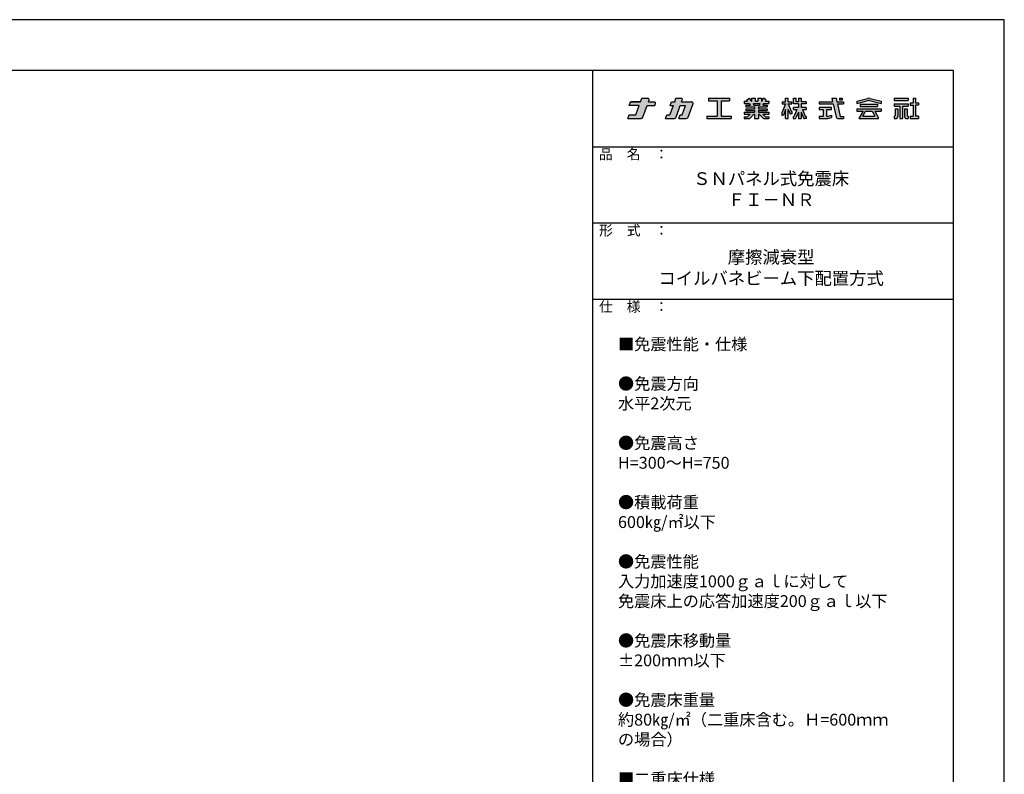
# Model space of a CAD drawing. Extents: x -5231 to -1031, y 39 to 3009.
# Drawn here: x -2968 to -1031, y 1524 to 3009 of the extents above; entities that cross this region are included whole.
import ezdxf

# ---------------------------------------------------------------- set-up
doc = ezdxf.new("R2010")
doc.units = 0
doc.header["$LTSCALE"] = 10
doc.header["$MEASUREMENT"] = 0
for name, color, linetype in [('LOGO', 4, 'CONTINUOUS'), ('MOJI', 70, 'CONTINUOUS'), ('SHADE', 6, 'CONTINUOUS'), ('SUNPOU', 7, 'CONTINUOUS'), ('ZUMEN', 242, 'CONTINUOUS'), ('ZUMENWAKU', 190, 'CONTINUOUS')]:
    doc.layers.add(name, color=color, linetype=linetype)
doc.styles.add('MSP', font='MS PGothic.ttf')

# ---------------------------------------------------------------- blocks, each defined once
blk = doc.blocks.new('NAKALOGO')
at = {"layer": 'SHADE'}
h = blk.add_hatch(color=256, dxfattribs=at)
h.paths.add_polyline_path([(9.43, -102.61), (13.27, -102.61), (13.64, -101.61, 0.520551), (13.07, -100.81), (10.09, -100.81), (10.45, -99.81, 0.520566), (9.88, -99.01), (6.95, -99.01), (6.3, -100.81), (1.38, -100.81), (0.73, -102.61), (5.64, -102.61), (3.97, -107.21), (0.66, -107.21), (0, -109.01), (6.4, -109.01, 0.3153), (7.34, -108.35)])
h.paths.add_polyline_path([(25.76, -102.61), (28.33, -102.61), (26.65, -107.21), (25.65, -107.21), (25, -109.01), (28.68, -109.01, 0.315294), (29.62, -108.35), (32.07, -101.61, 0.520572), (31.51, -100.81), (26.41, -100.81), (26.77, -99.81, 0.520551), (26.21, -99.01), (23.68, -99.01), (23.03, -100.81), (21.43, -100.81), (20.77, -102.61), (22.37, -102.61), (20.7, -107.21), (19.1, -107.21), (18.44, -109.01), (22.59, -109.01, 0.315304), (23.72, -108.22)])
h.paths.add_polyline_path([(50.06, -99.01), (39.66, -99.01), (39.66, -100.21), (43.86, -100.21), (43.86, -107.81), (38.86, -107.81), (38.86, -109.01), (50.86, -109.01), (50.86, -107.81), (45.86, -107.81), (45.86, -100.21), (50.06, -100.21)])
h.paths.add_polyline_path([(68.48, -104.13), (64.28, -104.13), (64.28, -103.19), (68.48, -103.19), (68.48, -102.41), (66.46, -102.41), (66.69, -101.49), (69.28, -101.49), (69.28, -100.49), (67.69, -100.49), (68.1, -99.77), (66.77, -99.01), (65.92, -100.49), (65.68, -100.49), (65.68, -99.01), (63.88, -99.01), (63.88, -100.49), (62.68, -100.49), (62.68, -99.01), (60.88, -99.01), (60.88, -100.49), (60.64, -100.49), (59.79, -99.01), (58.46, -99.77), (58.87, -100.49), (57.28, -100.49), (57.28, -101.49), (59.87, -101.49), (60.1, -102.41), (58.08, -102.41), (58.08, -103.19), (62.28, -103.19), (62.28, -104.13), (58.08, -104.13), (58.08, -104.93), (62.28, -104.93), (62.28, -105.87), (57.28, -105.87), (57.28, -106.87), (60.1, -106.87), (58.86, -108.11), (57.28, -108.11), (57.28, -109.01), (59.36, -109.01, 0.198845), (60.07, -108.72), (61.91, -106.87), (62.28, -106.87), (62.28, -109.01), (64.28, -109.01), (64.28, -106.87), (64.65, -106.87), (66.49, -108.72, 0.198973), (67.2, -109.01), (69.28, -109.01), (69.28, -108.11), (67.7, -108.11), (66.46, -106.87), (69.28, -106.87), (69.28, -105.87), (64.28, -105.87), (64.28, -104.93), (68.48, -104.93)])
h.paths.add_polyline_path([(61.89, -102.41), (61.68, -101.49), (64.89, -101.49), (64.67, -102.41)], flags=17)
h.paths.add_polyline_path([(78.88, -101.81), (80.56, -101.81), (80.56, -100.71), (78.89, -100.71), (78.89, -99.01), (77.59, -99.01), (77.59, -100.71), (75.9, -100.71), (75.9, -101.81), (77.6, -101.81), (75.85, -106.03), (75.7, -106.03), (75.7, -107.23), (76.2, -107.23, 0.306313), (76.66, -106.91), (77.59, -104.59), (77.59, -109.01), (78.89, -109.01), (78.89, -104.58), (79.59, -106.4, 0.311105), (80.05, -106.73), (80.76, -106.73), (80.76, -105.53), (80.4, -105.53)])
h.paths.add_polyline_path([(87.7, -103.49), (85.15, -103.49), (85.15, -101.81), (87.7, -101.81), (87.7, -100.71), (85.15, -100.71), (85.15, -99.01), (83.85, -99.01), (83.85, -100.71), (82.69, -100.71), (82.69, -99.01), (81.44, -99.01), (81.44, -101.81), (83.85, -101.81), (83.85, -103.49), (81.44, -103.49), (81.44, -104.59), (83.12, -104.59), (81.79, -107.82, -0.303832), (81.51, -108.01), (81.36, -108.01), (81.36, -109.01), (82.13, -109.01, 0.301621), (82.68, -108.64), (83.85, -105.87), (83.85, -109.01), (85.15, -109.01), (85.15, -105.87), (86.34, -108.65, 0.299931), (86.89, -109.01), (87.7, -109.01), (87.7, -108.01), (87.51, -108.01, -0.302403), (87.23, -107.82), (85.88, -104.59), (87.7, -104.59)])
h.paths.add_polyline_path([(97.87, -104.59), (100.12, -104.59), (100.12, -103.49), (94.12, -103.49), (94.12, -104.59), (96.02, -104.59), (96.02, -107.91), (94.12, -107.91), (94.12, -109.01), (97.84, -109.01, 0.06752), (98.37, -108.94), (100.12, -108.43), (100.12, -107.33), (98.12, -107.91), (97.87, -107.91)], flags=17)
h.paths.add_polyline_path([(106.12, -100.71), (102.8, -100.71), (102.41, -99.01), (100.32, -99.01), (100.71, -100.71), (94.12, -100.71), (94.12, -101.81), (100.97, -101.81), (102.43, -108.08, 0.348786), (103.59, -109.01), (106.12, -109.01), (106.12, -107.91), (104.63, -107.91, -0.021219), (104.61, -107.91), (104.46, -107.91), (104.43, -107.77, -0.045051), (104.42, -107.74), (103.06, -101.81), (106.12, -101.81)])
h.paths.add_polyline_path([(105.32, -99.01), (104.02, -99.01), (104.02, -99.9), (105.32, -99.9)], flags=17)
h.paths.add_polyline_path([(118.14, -100.12, -0.130266), (118.91, -100.11), (124.54, -101.51), (124.54, -100.41), (119.23, -99.09, 0.116286), (117.85, -99.09), (112.54, -100.41), (112.54, -101.51)])
h.paths.add_polyline_path([(122.8, -101.93), (114.28, -101.93), (114.28, -103.03), (122.8, -103.03)])
h.paths.add_polyline_path([(124.54, -104.23), (112.54, -104.23), (112.54, -105.33), (115.66, -105.33), (113.74, -108.65), (113.74, -109.01), (123.34, -109.01), (123.34, -108.66), (121.42, -105.33), (124.54, -105.33)])
h.paths.add_polyline_path([(116.93, -105.33), (120.15, -105.33), (121.5, -107.68), (121.5, -107.83), (115.58, -107.83), (115.58, -107.68)], flags=17)
h.paths.add_polyline_path([(137.86, -99.01), (130.96, -99.01), (130.96, -100.11), (137.86, -100.11)])
h.paths.add_polyline_path([(137.86, -101.81), (130.96, -101.81), (130.96, -102.91), (133.75, -102.91), (133.75, -109.01), (135.07, -109.01), (135.07, -102.91), (137.86, -102.91)])
h.paths.add_polyline_path([(132.7, -104.11), (131.5, -104.11), (131.5, -107.4, -0.417146), (131.1, -107.81), (130.96, -107.81), (130.96, -109.01), (131.7, -109.01, 0.414214), (132.7, -108.01)])
h.paths.add_polyline_path([(137.32, -104.11), (136.12, -104.11), (136.12, -108.02, 0.411596), (137.12, -109.01), (137.86, -109.01), (137.86, -107.81), (137.72, -107.81, -0.417146), (137.32, -107.4)])
h.paths.add_polyline_path([(141.41, -102.41), (142.96, -102.41), (142.96, -101.31), (141.41, -101.31), (141.41, -99.01), (140.31, -99.01), (140.31, -101.31), (138.86, -101.31), (138.86, -102.41), (140.31, -102.41), (140.31, -107.81), (138.86, -107.81), (138.86, -109.01), (142.96, -109.01), (142.96, -107.81), (141.41, -107.81)])
at = {"layer": 'LOGO', "linetype": 'CONTINUOUS'}
for p, q in [((0.73, -102.61), (1.38, -100.81)), ((6.3, -100.81), (6.95, -99.01)), ((6.95, -99.01), (9.88, -99.01)), ((10.09, -100.81), (10.45, -99.81)), ((13.27, -102.61), (13.64, -101.61)), ((20.77, -102.61), (21.43, -100.81)), ((21.43, -100.81), (23.03, -100.81)), ((23.03, -100.81), (23.68, -99.01)), ((23.68, -99.01), (26.21, -99.01)), ((26.41, -100.81), (26.77, -99.81)), ((26.41, -100.81), (31.51, -100.81)), ((29.62, -108.35), (32.07, -101.61)), ((39.66, -99.01), (50.06, -99.01)), ((39.66, -99.01), (39.66, -100.21)), ((39.66, -100.21), (43.86, -100.21)), ((43.86, -100.21), (43.86, -107.81)), ((45.86, -100.21), (50.06, -100.21)), ((45.86, -100.21), (45.86, -107.81)), ((50.06, -99.01), (50.06, -100.21)), ((57.28, -100.49), (58.87, -100.49)), ((57.28, -100.49), (57.28, -101.49)), ((57.28, -101.49), (59.87, -101.49)), ((58.46, -99.77), (59.79, -99.01)), ((58.87, -100.49), (58.46, -99.77)), ((60.64, -100.49), (59.79, -99.01)), ((59.87, -101.49), (60.1, -102.41)), ((60.64, -100.49), (60.88, -100.49)), ((60.88, -99.01), (60.88, -100.49)), ((60.88, -99.01), (62.68, -99.01)), ((61.68, -101.49), (64.89, -101.49)), ((61.68, -101.49), (61.89, -102.41)), ((62.68, -99.01), (62.68, -100.49)), ((62.68, -100.49), (63.88, -100.49)), ((63.88, -99.01), (63.88, -100.49)), ((63.88, -99.01), (65.68, -99.01)), ((64.89, -101.49), (64.67, -102.41)), ((65.68, -99.01), (65.68, -100.49)), ((65.68, -100.49), (65.92, -100.49)), ((65.92, -100.49), (66.77, -99.01)), ((66.69, -101.49), (66.46, -102.41)), ((66.69, -101.49), (69.28, -101.49)), ((68.1, -99.77), (66.77, -99.01)), ((67.69, -100.49), (68.1, -99.77)), ((67.69, -100.49), (69.28, -100.49)), ((69.28, -100.49), (69.28, -101.49)), ((75.9, -100.71), (77.59, -100.71)), ((75.9, -100.71), (75.9, -101.81)), ((77.59, -100.71), (77.59, -99.01)), ((77.59, -99.01), (78.89, -99.01)), ((78.89, -100.71), (78.89, -99.01)), ((78.89, -100.71), (80.56, -100.71)), ((80.56, -101.81), (80.56, -100.71)), ((81.44, -99.01), (82.69, -99.01)), ((81.44, -101.81), (81.44, -99.01)), ((82.69, -100.71), (82.69, -99.01)), ((83.85, -100.71), (82.69, -100.71)), ((83.85, -99.01), (83.85, -100.71)), ((83.85, -99.01), (85.15, -99.01)), ((85.15, -99.01), (85.15, -100.71)), ((87.7, -100.71), (85.15, -100.71)), ((87.7, -100.71), (87.7, -101.81)), ((94.12, -100.71), (100.71, -100.71)), ((100.32, -99.01), (102.41, -99.01)), ((100.32, -99.01), (100.71, -100.71)), ((102.41, -99.01), (102.8, -100.71)), ((102.8, -100.71), (106.12, -100.71)), ((104.02, -99.01), (105.32, -99.01)), ((104.02, -99.01), (104.02, -99.9)), ((105.32, -99.9), (104.02, -99.9)), ((105.32, -99.01), (105.32, -99.9)), ((112.54, -100.41), (117.86, -99.09)), ((112.54, -101.51), (118.2, -100.11)), ((112.54, -100.41), (112.54, -101.51)), ((118.88, -100.11), (124.54, -101.51)), ((119.22, -99.09), (124.54, -100.41)), ((124.54, -100.41), (124.54, -101.51)), ((130.96, -99.01), (137.86, -99.01)), ((130.96, -99.01), (130.96, -100.11)), ((130.96, -100.11), (137.86, -100.11)), ((137.86, -99.01), (137.86, -100.11)), ((138.86, -101.31), (140.31, -101.31)), ((138.86, -101.31), (138.86, -102.41)), ((140.31, -99.01), (141.41, -99.01)), ((140.31, -99.01), (140.31, -101.31)), ((141.41, -99.01), (141.41, -101.31)), ((141.41, -101.31), (142.96, -101.31)), ((142.96, -101.31), (142.96, -102.41)), ((3.97, -107.21), (5.64, -102.61)), ((7.34, -108.35), (9.43, -102.61)), ((9.43, -102.61), (13.27, -102.61)), ((20.7, -107.21), (22.37, -102.61)), ((20.77, -102.61), (22.37, -102.61)), ((23.72, -108.22), (25.76, -102.61)), ((25.76, -102.61), (28.33, -102.61)), ((26.65, -107.21), (28.33, -102.61)), ((57.28, -105.87), (62.28, -105.87)), ((57.28, -105.87), (57.28, -106.87)), ((58.08, -102.41), (60.1, -102.41)), ((58.08, -102.41), (58.08, -103.19)), ((58.08, -103.19), (62.28, -103.19)), ((58.08, -104.13), (62.28, -104.13)), ((58.08, -104.13), (58.08, -104.93)), ((58.08, -104.93), (62.28, -104.93)), ((61.89, -102.41), (64.67, -102.41)), ((62.28, -103.19), (62.28, -104.13)), ((62.28, -104.93), (62.28, -105.87)), ((64.28, -103.19), (64.28, -104.13)), ((64.28, -103.19), (68.48, -103.19)), ((64.28, -104.13), (68.48, -104.13)), ((64.28, -104.93), (68.48, -104.93)), ((64.28, -104.93), (64.28, -105.87)), ((64.28, -105.87), (69.28, -105.87)), ((66.46, -102.41), (68.48, -102.41)), ((68.48, -102.41), (68.48, -103.19)), ((68.48, -104.13), (68.48, -104.93)), ((69.28, -105.87), (69.28, -106.87)), ((75.7, -106.03), (75.7, -107.23)), ((75.71, -106.03), (75.7, -106.03)), ((77.6, -101.81), (75.9, -105.9)), ((75.9, -101.81), (77.6, -101.81)), ((77.59, -104.59), (76.66, -106.91)), ((77.59, -101.83), (77.59, -101.81)), ((77.59, -109.01), (77.59, -104.59)), ((78.88, -101.81), (80.35, -105.4)), ((78.88, -101.81), (80.56, -101.81)), ((78.89, -101.83), (78.89, -101.81)), ((78.89, -109.01), (78.89, -104.58)), ((78.89, -104.58), (79.59, -106.4)), ((80.76, -105.53), (80.53, -105.53)), ((80.76, -106.73), (80.76, -105.53)), ((83.85, -101.81), (81.44, -101.81)), ((83.85, -103.49), (81.44, -103.49)), ((81.44, -104.59), (81.44, -103.49)), ((83.12, -104.59), (81.79, -107.82)), ((83.85, -105.87), (82.68, -108.64)), ((83.85, -101.81), (83.85, -103.49)), ((83.85, -105.87), (83.85, -109.01)), ((85.15, -101.81), (85.15, -103.49)), ((87.7, -101.81), (85.15, -101.81)), ((87.7, -103.49), (85.15, -103.49)), ((85.15, -105.87), (86.34, -108.65)), ((85.15, -105.87), (85.15, -109.01)), ((85.88, -104.59), (87.23, -107.82)), ((87.7, -103.49), (87.7, -104.59)), ((94.12, -101.81), (100.97, -101.81)), ((100.12, -103.49), (94.12, -103.49)), ((94.12, -103.49), (94.12, -104.59)), ((94.12, -104.59), (96.02, -104.59)), ((96.02, -104.59), (96.02, -107.91)), ((97.87, -104.59), (100.12, -104.59)), ((97.87, -107.91), (97.87, -104.59)), ((100.12, -104.59), (100.12, -103.49)), ((100.97, -101.81), (102.43, -108.08)), ((103.06, -101.81), (106.12, -101.81)), ((103.06, -101.81), (104.46, -107.91)), ((112.54, -104.23), (124.54, -104.23)), ((112.54, -104.23), (112.54, -105.33)), ((112.54, -105.33), (115.67, -105.33)), ((115.66, -105.33), (113.74, -108.65)), ((114.28, -101.93), (122.8, -101.93)), ((114.28, -101.93), (114.28, -103.03)), ((114.28, -103.03), (122.8, -103.03)), ((116.93, -105.33), (115.58, -107.68)), ((116.94, -105.33), (120.15, -105.33)), ((120.15, -105.33), (121.5, -107.68)), ((121.42, -105.33), (123.34, -108.66)), ((121.42, -105.33), (124.54, -105.33)), ((122.8, -101.93), (122.8, -103.03)), ((124.54, -104.23), (124.54, -105.33)), ((130.96, -101.81), (137.86, -101.81)), ((130.96, -101.81), (130.96, -102.91)), ((130.96, -102.91), (133.75, -102.91)), ((131.5, -104.11), (131.5, -107.41)), ((131.5, -104.11), (132.7, -104.11)), ((132.7, -104.11), (132.7, -108.01)), ((133.75, -102.91), (133.75, -109.01)), ((135.07, -102.91), (135.07, -109.01)), ((135.07, -102.91), (137.86, -102.91)), ((136.12, -104.11), (136.12, -108.01)), ((136.12, -104.11), (137.32, -104.11)), ((137.32, -104.11), (137.32, -107.41)), ((137.86, -101.81), (137.86, -102.91)), ((138.86, -102.41), (140.31, -102.41)), ((140.31, -102.41), (140.31, -107.81)), ((141.41, -102.41), (141.41, -107.81)), ((142.96, -102.41), (141.41, -102.41)), ((0, -109.01), (0.66, -107.21)), ((0, -109.01), (6.4, -109.01)), ((0.66, -107.21), (3.97, -107.21)), ((18.44, -109.01), (19.1, -107.21)), ((18.44, -109.01), (22.59, -109.01)), ((19.1, -107.21), (20.7, -107.21)), ((25, -109.01), (25.65, -107.21)), ((25, -109.01), (28.68, -109.01)), ((25.65, -107.21), (26.65, -107.21)), ((38.86, -107.81), (43.86, -107.81)), ((38.86, -107.81), (38.86, -109.01)), ((38.86, -109.01), (50.86, -109.01)), ((45.86, -107.81), (50.86, -107.81)), ((50.86, -107.81), (50.86, -109.01)), ((57.28, -106.87), (60.1, -106.87)), ((57.28, -108.11), (58.86, -108.11)), ((57.28, -108.11), (57.28, -109.01)), ((57.28, -109.01), (59.36, -109.01)), ((58.86, -108.11), (60.1, -106.87)), ((60.07, -108.72), (61.91, -106.87)), ((60.1, -106.87), (60.1, -106.87)), ((61.91, -106.87), (62.28, -106.87)), ((62.28, -106.87), (62.28, -109.01)), ((62.28, -109.01), (64.28, -109.01)), ((64.28, -106.87), (64.65, -106.87)), ((64.28, -106.87), (64.28, -109.01)), ((66.49, -108.72), (64.65, -106.87)), ((66.46, -106.87), (69.28, -106.87)), ((67.7, -108.11), (66.46, -106.87)), ((67.2, -109.01), (69.28, -109.01)), ((67.7, -108.11), (69.28, -108.11)), ((69.28, -108.11), (69.28, -109.01)), ((75.7, -107.23), (76.2, -107.23)), ((77.59, -109.01), (78.89, -109.01)), ((80.76, -106.73), (80.05, -106.73)), ((81.36, -108.01), (81.51, -108.01)), ((81.36, -108.01), (81.36, -109.01)), ((81.36, -109.01), (82.13, -109.01)), ((83.85, -109.01), (85.15, -109.01)), ((87.7, -109.01), (86.89, -109.01)), ((87.7, -108.01), (87.51, -108.01)), ((87.7, -108.01), (87.7, -109.01)), ((96.02, -107.91), (94.12, -107.91)), ((94.12, -107.91), (94.12, -109.01)), ((94.12, -109.01), (97.84, -109.01)), ((98.12, -107.91), (97.87, -107.91)), ((98.12, -107.91), (100.12, -107.33)), ((98.39, -108.93), (100.12, -108.43)), ((100.12, -107.33), (100.12, -108.43)), ((103.59, -109.01), (106.12, -109.01)), ((104.46, -107.91), (106.12, -107.91)), ((106.12, -107.91), (106.12, -109.01)), ((106.12, -107.91), (106.12, -109.01)), ((113.74, -109.01), (113.74, -108.66)), ((113.74, -109.01), (123.34, -109.01)), ((115.58, -107.83), (115.58, -107.68)), ((115.58, -107.83), (121.5, -107.83)), ((121.5, -107.83), (121.5, -107.68)), ((123.34, -109.01), (123.34, -108.66)), ((130.96, -107.81), (131.1, -107.81)), ((130.96, -107.81), (130.96, -109.01)), ((130.96, -109.01), (131.7, -109.01)), ((133.75, -109.01), (135.07, -109.01)), ((137.12, -109.01), (137.86, -109.01)), ((137.72, -107.81), (137.86, -107.81)), ((137.86, -107.81), (137.86, -109.01)), ((138.86, -107.81), (140.31, -107.81)), ((138.86, -107.81), (138.86, -109.01)), ((138.86, -109.01), (142.96, -109.01)), ((142.96, -107.81), (141.41, -107.81)), ((142.96, -107.81), (142.96, -109.01))]:
    blk.add_line(p, q, dxfattribs=at)
at = {"layer": 'LOGO'}
for p, q in [((94.12, -100.71), (94.12, -101.81)), ((106.12, -100.71), (106.12, -101.81)), ((5.64, -102.61), (0.73, -102.61)), ((81.44, -104.59), (83.12, -104.59)), ((85.88, -104.59), (87.7, -104.59))]:
    blk.add_line(p, q, dxfattribs=at)
at = {"layer": 'LOGO', "linetype": 'CONTINUOUS'}
blk.add_lwpolyline([(1.38, -100.81), (6.3, -100.81)], close=True, dxfattribs=at)
blk.add_lwpolyline([(10.09, -100.81), (13.07, -100.81)], dxfattribs=at)
for centre, radius, start, end in [((9.88, -99.61), 0.6, 340.0002, 90), ((13.07, -101.41), 0.6, 340.0028, 90), ((26.21, -99.61), 0.6, 340.0028, 90), ((31.51, -101.41), 0.6, 339.999, 90), ((118.54, -102.01), 3, 76.8669, 103.133), ((118.54, -101.57), 1.5, 76.8669, 103.133), ((75.71, -105.83), 0.2, 270, 337.4351), ((80.05, -106.23), 0.5, 200.8752, 270), ((80.53, -105.33), 0.2, 202.2049, 270), ((6.4, -108.01), 1, 270, 340.0003), ((22.59, -107.81), 1.2, 270, 340.0009), ((28.68, -108.01), 1, 270, 339.999), ((59.36, -108.01), 1, 270, 314.9851), ((67.2, -108.01), 1, 224.9867, 270), ((76.2, -106.73), 0.5, 270, 338.1221), ((81.51, -107.71), 0.3, 270, 337.6018), ((82.13, -108.41), 0.6, 270, 337.1377), ((86.89, -108.41), 0.6, 203.2175, 270), ((87.51, -107.71), 0.3, 202.6981, 270), ((97.84, -107.01), 2, 270, 286.102), ((103.59, -107.81), 1.2, 193.0877, 270), ((104.62, -107.71), 0.2, 192.962, 270), ((131.1, -107.41), 0.4, 270, 0), ((131.7, -108.01), 1, 270, 0), ((137.12, -108.01), 1, 180, 270), ((137.72, -107.41), 0.4, 180, 270)]:
    blk.add_arc(centre, radius, start, end, dxfattribs=at)
blk = doc.blocks.new('ナカ工業ロゴA')
at = {"layer": 'LOGO'}
blk.add_blockref('NAKALOGO', (0, 13.86), dxfattribs=at)

msp = doc.modelspace()

# ---------------------------------------------------------------- linework, layer by layer
at = {"layer": 'ZUMEN', "linetype": 'CONTINUOUS'}
msp.add_lwpolyline([(-5231.17, 38.97), (-1031.17, 38.97), (-1031.17, 3008.97), (-5231.17, 3008.97)], close=True, dxfattribs=at)
at = {"layer": 'ZUMENWAKU', "linetype": 'CONTINUOUS'}
for p, q in [((-1841.17, 2908.97), (-1841.17, 138.97)), ((-1841.17, 2758.97), (-1131.17, 2758.97)), ((-1841.17, 2608.97), (-1131.17, 2608.97)), ((-1841.17, 2458.97), (-1131.17, 2458.97))]:
    msp.add_line(p, q, dxfattribs=at)
msp.add_lwpolyline([(-5131.17, 138.97), (-1131.17, 138.97), (-1131.17, 2908.97), (-5131.17, 2908.97)], close=True, dxfattribs=at)

# ---------------------------------------------------------------- block references
at = {"layer": 'SUNPOU', "linetype": 'CONTINUOUS', "xscale": 3.999999998399289, "yscale": 3.999999998399971, "zscale": 3.999999998400001}
msp.add_blockref('ナカ工業ロゴA', (-1771.66, 3194.86), dxfattribs=at)

# ---------------------------------------------------------------- texts
at = {"layer": 'MOJI', "linetype": 'CONTINUOUS', "style": 'MSP'}
for s, insert, char_height, width, attachment_point in [('ＳＮパネル式免震床\\PＦＩ－ＮＲ', (-1489.79, 2672.11), 25, 710.456, 5), ('摩擦減衰型\\Pコイルバネビーム下配置方式', (-1489.79, 2517.61), 25, 710.456, 5), ('■免震性能・仕様\\P\\P●免震方向\\P\u3000\u3000\u3000\u3000水平2次元\\P\\P●免震高さ\\P\u3000\u3000\u3000\u3000H=300～H=750\\P\\P●積載荷重\\P\u3000\u3000\u3000\u3000600㎏/㎡以下\\P\\P●免震性能\\P\u3000\u3000\u3000\u3000入力加速度1000ｇａｌに対して\\P\u3000\u3000\u3000\u3000免震床上の応答加速度200ｇａｌ以下\\P\\P●免震床移動量\\P\u3000\u3000\u3000\u3000±200ｍｍ以下\\P\\P●免震床重量\\P\u3000\u3000\u3000\u3000約80㎏/㎡（二重床含む。Ｈ=600ｍｍ\\P\u3000\u3000\u3000\u3000の場合）\\P\\P■二重床仕様\\P\\P●形式\\P\u3000\u3000\u3000ＩＢフロア―ＣＳ-ＮＲタイプ\\P\\P●パネルサイズ\\P\u3000\u3000\u3000600ｘ600ｘ29（メラミン化粧板含む）\\P\\P●パネル中央集中荷重\\P\u3000\u3000\u3000600㎏fたわみ2.5mm以下（加圧板φ50）\\P\\P●パネル終局荷重\\P\u3000\u3000\u30002200㎏f以上（加圧板φ50）\\P\\P●パネル材質\\P\u3000\u3000\u3000鋼板（カチオン電着塗装）\\P\u3000\u3000\u3000軽量無機質充填材\\P\u3000\u3000\u3000メラミン化粧板表面仕上げ', (-1791.1, 2382.05), 23.3333, 659.9306, 1)]:
    msp.add_mtext(s, dxfattribs=dict(at, insert=insert, char_height=char_height, width=width, attachment_point=attachment_point))
at = {"layer": 'ZUMENWAKU', "linetype": 'CONTINUOUS', "char_height": 20, "width": 183.259, "attachment_point": 1, "style": 'MSP'}
for s, insert in [('品\u3000名\u3000：', (-1828.4, 2754.32)), ('形\u3000式\u3000：', (-1828.4, 2604.32)), ('仕\u3000様\u3000：', (-1828.4, 2454.32))]:
    msp.add_mtext(s, dxfattribs=dict(at, insert=insert))

doc.saveas('drawing.dxf')
